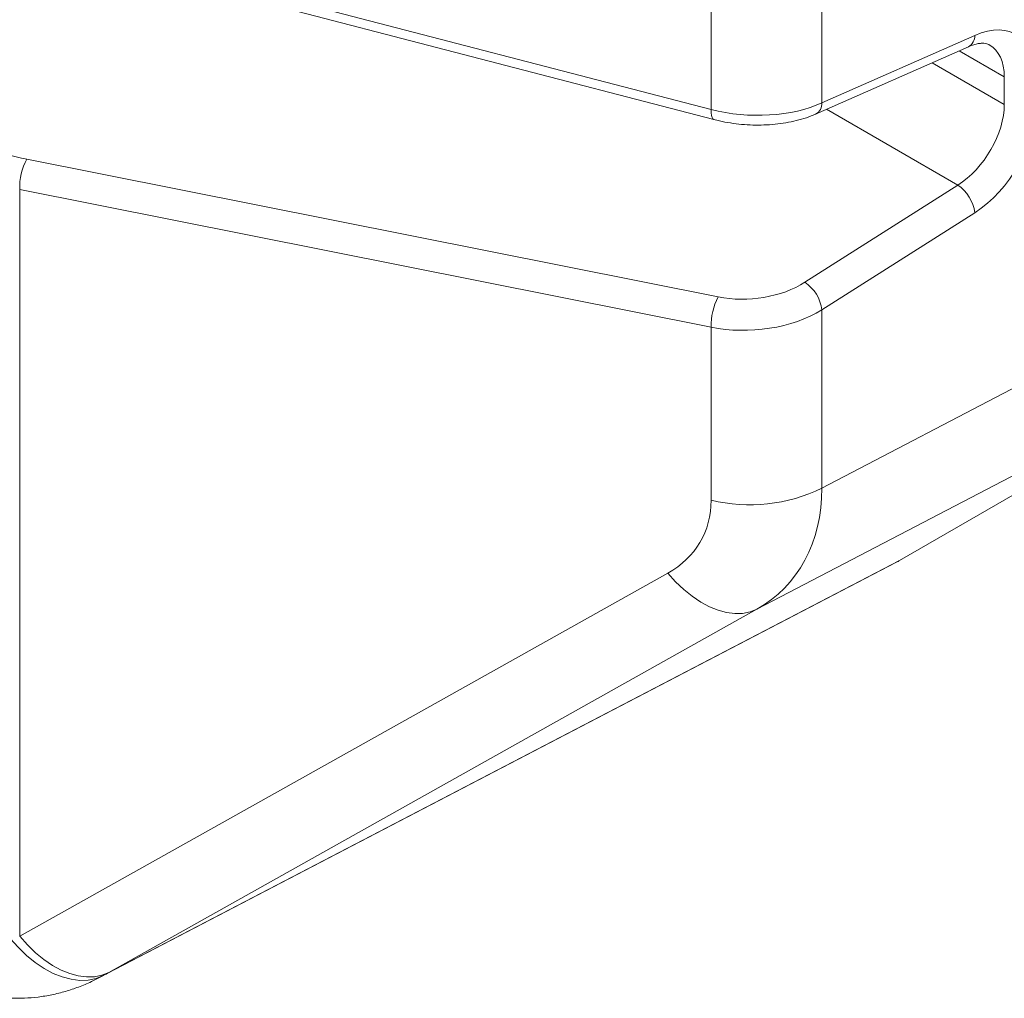
# Model space of a CAD drawing. Units: millimetres. Extents: x 11 to 1180, y 5 to 832.
# Drawn here: x 1008 to 1040, y 575 to 607 of the extents above; entities that cross this region are included whole.
import ezdxf

# ---------------------------------------------------------------- set-up
doc = ezdxf.new("R2010")
doc.units = ezdxf.units.MM

msp = doc.modelspace()

# ---------------------------------------------------------------- linework, layer by layer
at = {"color": 7, "linetype": 'Continuous', "lineweight": 15}
for p, q in [((1034.289522, 612.203131), (1034.289522, 604.666627)), ((1030.674517, 604.443683), (1030.674517, 611.640947)), ((1008.12762, 610.30752), (1030.674517, 604.443683)), ((1008.216073, 609.983971), (1030.762971, 604.120134)), ((1034.289522, 604.666627), (1039.272784, 606.862796)), ((1034.080485, 604.296973), (1039.063747, 606.493143)), ((1040.23501, 604.612411), (1040.23501, 605.511838)), ((1008.358629, 602.829302), (1030.905524, 598.337178)), ((1034.289522, 592.101712), (1053.700911, 602.238142)), ((1030.674517, 597.351479), (1008.12762, 601.843611)), ((1008.12762, 601.843611), (1008.12762, 577.492835)), ((1033.731802, 598.81371), (1038.715064, 601.982809)), ((1039.272784, 601.082767), (1034.289522, 597.913668)), ((1052.019194, 598.520607), (1032.168628, 588.154841)), ((1052.019194, 598.520607), (1036.821077, 589.744069)), ((1034.289522, 597.913668), (1034.289522, 592.101712)), ((1030.674517, 591.709148), (1030.674517, 597.351479)), ((1010.73026, 576.145921), (1036.718186, 589.687585)), ((1010.854732, 576.213647), (1036.821077, 589.744069)), ((1008.12762, 577.492835), (1029.265115, 589.335085)), ((1032.168628, 588.154841), (1011.03113, 576.312604))]:
    msp.add_line(p, q, dxfattribs=at)
at = {"color": 8, "linetype": 'Continuous', "lineweight": 15}
for p, q in [((1040.23501, 605.511838), (1038.763993, 606.361038)), ((1037.880468, 605.971659), (1040.23501, 604.612411)), ((1038.715064, 601.982809), (1034.435423, 604.453393)), ((1010.854732, 576.213647), (1010.730966, 576.158261))]:
    msp.add_line(p, q, dxfattribs=at)
at = {"color": 8, "linetype": 'Continuous', "lineweight": 15, "flags": 128}
msp.add_lwpolyline([(1030.674517, 604.443683), (1030.67485, 604.338291), (1030.684768, 604.250474), (1030.70393, 604.183272), (1030.731671, 604.139013), (1030.762971, 604.120134)], dxfattribs=at)
at = {"color": 7, "linetype": 'Continuous', "lineweight": 15, "flags": 128}
for points in [[(1032.168628, 588.154841), (1031.945018, 588.066564), (1031.703117, 588.018681), (1031.446062, 588.01182), (1031.177194, 588.046069), (1030.9, 588.120973), (1030.618081, 588.235572), (1030.33509, 588.38837), (1030.054706, 588.577391), (1029.780563, 588.800178), (1029.516224, 589.053835), (1029.265115, 589.335085)], [(1007.821861, 577.425379), (1008.07782, 577.133674), (1008.349288, 576.870485), (1008.632577, 576.639393), (1008.923856, 576.443498), (1009.219174, 576.28549), (1009.514526, 576.167483), (1009.805915, 576.091095), (1010.089384, 576.057354), (1010.361099, 576.066708), (1010.617371, 576.119044), (1010.854732, 576.213647)], [(1011.03113, 576.312604), (1010.80752, 576.224322), (1010.565619, 576.176445), (1010.308567, 576.169582), (1010.039696, 576.20382), (1009.762505, 576.278729), (1009.480582, 576.393329), (1009.197594, 576.546125), (1008.917208, 576.735148), (1008.643065, 576.957941), (1008.378726, 577.211592), (1008.12762, 577.492835)]]:
    msp.add_lwpolyline(points, dxfattribs=at)
at = {"color": 8, "linetype": 'Continuous', "lineweight": 15}
for centre, radius, start, end in [((1038.873366, 606.844734), 0.399827, 298.4349842, 2.5892605), ((1033.890027, 604.648585), 0.399902, 298.4692488, 2.5859226)]:
    msp.add_arc(centre, radius, start, end, dxfattribs=at)
at = {"color": 7, "linetype": 'Continuous', "lineweight": 15}
for centre, radius, start, end in [((1010.104855, 601.900137), 1.978043, 151.9826039, 181.637558), ((1037.985988, 600.908211), 1.298581, 7.7251271, 55.8445474), ((1033.002761, 597.739133), 1.298544, 7.724388, 55.8452865), ((1032.651835, 597.407998), 1.978125, 151.983377, 181.6372795), ((1031.934236, 596.949809), 5.389937, 256.484005, 295.9112461)]:
    msp.add_arc(centre, radius, start, end, dxfattribs=at)
for centre, major_axis, ratio, start_param, end_param in [((1039.081442, 604.31949), (1.581037, 2.550688), 0.59716682, 5.516421218, 6.999951083), ((1031.945154, 606.111242), (3.435976, -0.190744), 0.536618197, 4.363548182, 5.492661451), ((1038.569943, 603.736714), (1.206962, 1.900395), 0.603578587, 4.039708324, 5.523238188), ((1039.081442, 603.420063), (1.581037, 2.550688), 0.59716682, 4.032891354, 5.516421218), ((1011.084724, 607.26913), (7.365056, 0.6124), 0.625176164, 3.875054554, 4.281831026), ((1031.898933, 599.955077), (2.683876, 0.223163), 0.625176164, 4.281831026, 5.410944296), ((1031.945154, 599.371685), (3.434868, 0.218607), 0.615234366, 4.294631622, 5.423744891), ((1027.127293, 594.685629), (5.91812, -5.862384), 0.688149119, 6.09153471, 6.876428244), ((1025.856655, 592.84175), (4.507101, -2.412076), 0.70574035, 5.859421156, 6.644314691), ((1032.75815, 596.785996), (-4.061571, 7.042711), 0.577089987, 3.116912009, 3.141925873), ((1012.763819, 577.139013), (4.687158, 2.574247), 0.021981773, 1.937345936, 1.97818938)]:
    msp.add_ellipse(centre, major_axis=major_axis, ratio=ratio, start_param=start_param, end_param=end_param, dxfattribs=at)
at = {"color": 8, "linetype": 'Continuous', "lineweight": 15}
msp.add_ellipse((1038.569943, 604.636141), major_axis=(1.206962, 1.900395), ratio=0.603578587, start_param=5.523238188, end_param=6.309804228, dxfattribs=at)
at = {"color": 7, "linetype": 'Continuous', "lineweight": 15}
for points, knots in [([(1039.063747, 606.493143), (1039.094276, 606.505965), (1039.183272, 606.543344), (1039.318726, 606.583531), (1039.458915, 606.60635), (1039.574846, 606.60725), (1039.666575, 606.589945), (1039.718773, 606.573562), (1039.742426, 606.556011), (1039.746077, 606.553302)], [0, 0, 0, 0, 0.087028346, 0.253704582, 0.420694075, 0.590468307, 0.768157042, 0.964207892, 1, 1, 1, 1]), ([(1030.762971, 604.120134), (1030.824985, 604.104725), (1031.00257, 604.060601), (1031.304594, 604.004581), (1031.667926, 603.959618), (1032.034197, 603.937655), (1032.399578, 603.93856), (1032.760607, 603.962676), (1033.114047, 604.010102), (1033.456159, 604.081748), (1033.782048, 604.174945), (1033.981792, 604.256619), (1034.080485, 604.296973)], [0, 0, 0, 0, 0.056020126, 0.160420035, 0.264565704, 0.368655703, 0.472886031, 0.577446754, 0.68257572, 0.788519496, 0.895509344, 1, 1, 1, 1]), ([(1007.321086, 575.53013), (1007.349343, 575.525087), (1007.521159, 575.494424), (1007.842837, 575.473905), (1008.284476, 575.470524), (1008.730708, 575.50745), (1009.178226, 575.580904), (1009.620201, 575.691048), (1010.050289, 575.83618), (1010.422448, 575.987992), (1010.64603, 576.105739), (1010.73428, 576.152215)], [0, 0, 0, 0, 0.024287789, 0.147682247, 0.272549084, 0.399108151, 0.527509586, 0.657810698, 0.784821612, 0.915066431, 1, 1, 1, 1])]:
    msp.add_open_spline(points, degree=3, knots=knots, dxfattribs=at)

doc.saveas('drawing.dxf')
